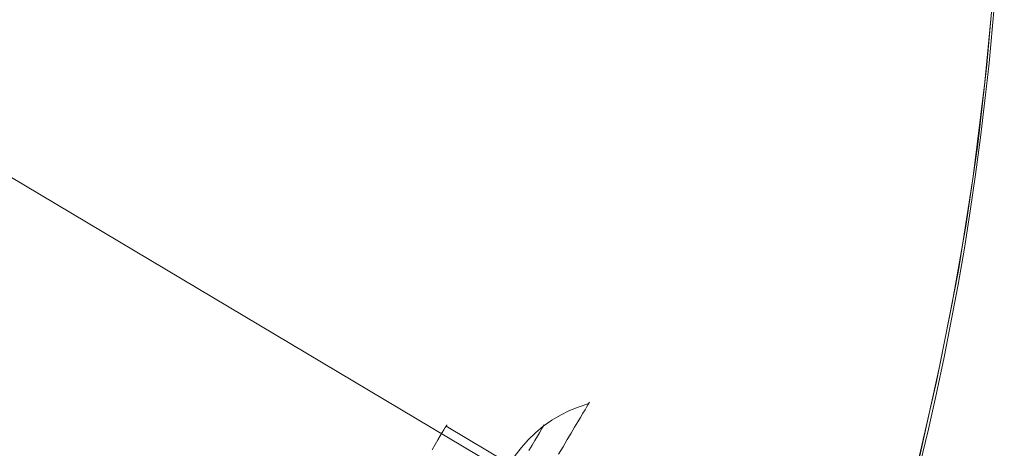
# Model space of a CAD drawing. Units: millimetres. Extents: x -5478 to 392192, y -3372 to 10263.
# Drawn here: x -1500 to -1473, y 4272 to 4284 of the extents above; entities that cross this region are included whole.
import ezdxf

# ---------------------------------------------------------------- set-up
doc = ezdxf.new("R2010")
doc.units = ezdxf.units.MM
doc.layers.add('Toestel 2D', color=7, linetype='Continuous', lineweight=20)

# ---------------------------------------------------------------- blocks, each defined once
blk = doc.blocks.new('WP-P108-2')
at = {"layer": 'Toestel 2D', "elevation": -10.17, "flags": 128}
for points in [[(1550.431, 5795.529), (1553.006, 5795.568), (1555.573, 5795.527), (1558.132, 5795.405), (1560.684, 5795.187), (1563.226, 5794.905), (1565.761, 5794.526), (1568.287, 5794.083), (1570.806, 5793.544), (1573.284, 5792.937), (1575.753, 5792.25), (1578.199, 5791.48), (1580.62, 5790.629), (1583.017, 5789.696), (1585.373, 5788.696), (1587.706, 5787.613), (1589.996, 5786.463), (1592.246, 5785.245), (1594.456, 5783.944), (1596.622, 5782.591), (1598.75, 5781.155), (1600.835, 5779.65), (1602.864, 5778.077), (1604.834, 5776.451)], [(1550.431, 5795.529), (1553.006, 5795.568), (1555.573, 5795.527), (1558.132, 5795.405), (1560.684, 5795.187), (1563.226, 5794.905), (1565.761, 5794.526), (1568.287, 5794.083), (1570.806, 5793.544), (1573.284, 5792.937), (1575.753, 5792.25), (1578.199, 5791.48), (1580.62, 5790.629), (1583.017, 5789.696), (1585.373, 5788.696), (1587.706, 5787.613), (1589.996, 5786.463), (1592.246, 5785.245), (1594.456, 5783.944), (1596.622, 5782.591), (1598.75, 5781.155), (1600.835, 5779.65), (1602.864, 5778.077), (1604.834, 5776.451)], [(1550.368, 5795.523), (1552.528, 5795.57), (1554.695, 5795.555), (1556.867, 5795.476), (1559.03, 5795.332), (1561.182, 5795.14), (1563.339, 5794.884), (1565.47, 5794.578), (1567.606, 5794.209), (1569.732, 5793.792), (1571.847, 5793.309), (1573.937, 5792.761), (1576.032, 5792.165), (1578.099, 5791.519), (1580.141, 5790.806), (1582.172, 5790.045), (1584.177, 5789.218), (1586.156, 5788.34), (1588.107, 5787.413)], [(1550.368, 5795.523), (1552.528, 5795.57), (1554.695, 5795.555), (1556.867, 5795.476), (1559.03, 5795.332), (1561.182, 5795.14), (1563.339, 5794.884), (1565.47, 5794.578), (1567.606, 5794.209), (1569.732, 5793.792), (1571.847, 5793.309), (1573.937, 5792.761), (1576.032, 5792.165), (1578.099, 5791.519), (1580.141, 5790.806), (1582.172, 5790.045), (1584.177, 5789.218), (1586.156, 5788.34), (1588.107, 5787.413)], [(1569.44, 5793.843), (1555.693, 5763.78)], [(1569.44, 5793.843), (1555.693, 5763.78)], [(1564.237, 5785.2), (1564.021, 5785.301), (1563.817, 5785.394), (1563.634, 5785.478), (1563.463, 5785.555), (1563.312, 5785.622), (1563.182, 5785.684), (1563.064, 5785.739), (1562.966, 5785.784), (1562.885, 5785.819), (1562.824, 5785.848), (1562.779, 5785.867), (1562.75, 5785.88), (1562.742, 5785.883), (1562.75, 5785.88), (1562.779, 5785.867), (1562.824, 5785.848), (1562.885, 5785.819), (1562.966, 5785.784), (1563.064, 5785.739), (1563.182, 5785.684), (1563.312, 5785.622), (1563.463, 5785.555), (1563.634, 5785.478), (1563.817, 5785.394), (1564.021, 5785.301), (1564.237, 5785.2)], [(1564.237, 5785.2), (1564.021, 5785.301), (1563.817, 5785.394), (1563.634, 5785.478), (1563.463, 5785.555), (1563.312, 5785.622), (1563.182, 5785.684), (1563.064, 5785.739), (1562.966, 5785.784), (1562.885, 5785.819), (1562.824, 5785.848), (1562.779, 5785.867), (1562.75, 5785.88), (1562.742, 5785.883), (1562.75, 5785.88), (1562.779, 5785.867), (1562.824, 5785.848), (1562.885, 5785.819), (1562.966, 5785.784), (1563.064, 5785.739), (1563.182, 5785.684), (1563.312, 5785.622), (1563.463, 5785.555), (1563.634, 5785.478), (1563.817, 5785.394), (1564.021, 5785.301), (1564.237, 5785.2)], [(1563.808, 5782.103), (1564.64, 5783.919), (1564.394, 5784.043), (1564.159, 5784.184), (1563.937, 5784.346), (1563.725, 5784.521), (1563.528, 5784.712), (1563.344, 5784.92), (1563.18, 5785.138), (1563.029, 5785.369), (1562.9, 5785.614), (1562.787, 5785.864)], [(1563.491, 5784.728), (1563.52, 5784.715), (1563.565, 5784.696), (1563.63, 5784.667), (1563.711, 5784.628), (1563.813, 5784.584), (1563.931, 5784.529), (1564.069, 5784.468), (1564.22, 5784.397)], [(1564.22, 5784.397), (1564.069, 5784.468), (1563.931, 5784.529), (1563.813, 5784.584), (1563.711, 5784.628), (1563.63, 5784.667), (1563.565, 5784.696), (1563.52, 5784.715), (1563.491, 5784.728), (1563.483, 5784.731)], [(1563.78, 5782.115), (1563.805, 5782.102), (1563.849, 5782.083), (1563.91, 5782.054), (1563.992, 5782.019), (1564.089, 5781.974), (1564.203, 5781.922), (1564.334, 5781.861), (1564.484, 5781.793)], [(1564.484, 5781.793), (1564.334, 5781.861), (1564.203, 5781.922), (1564.089, 5781.974), (1563.992, 5782.019), (1563.91, 5782.054), (1563.849, 5782.083), (1563.805, 5782.102), (1563.78, 5782.115), (1563.772, 5782.118)]]:
    blk.add_lwpolyline(points, dxfattribs=at)
at = {"layer": 'Toestel 2D'}
blk.add_circle((1552.933, 5715.616, -10.17), 80, dxfattribs=at)
blk.add_circle((1552.933, 5715.616, -10.17), 80, dxfattribs=at)

msp = doc.modelspace()

# ---------------------------------------------------------------- block references
at = {"rotation": 263.8058461609468}
msp.add_blockref('WP-P108-2', (-7067.605, 6451.221), dxfattribs=at)

doc.saveas('drawing.dxf')
